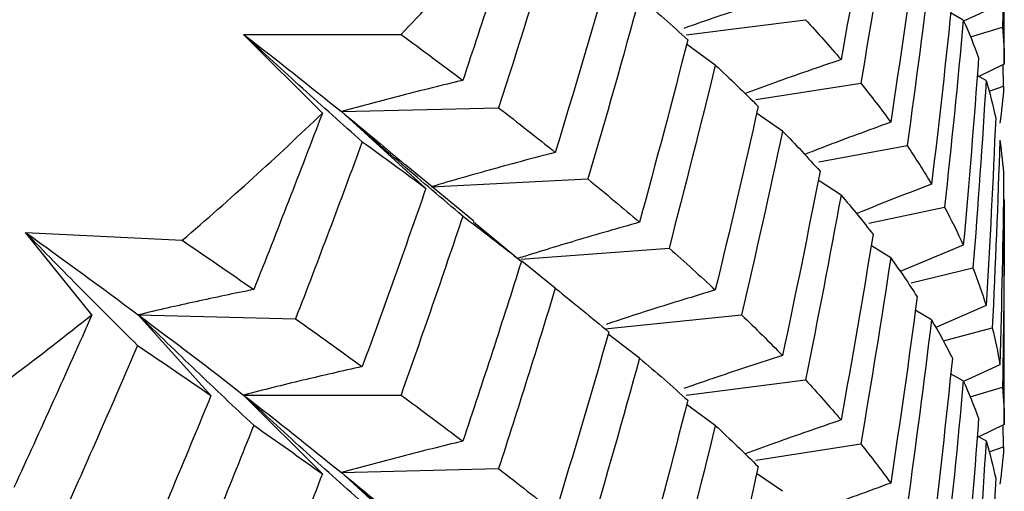
# Paper-space layout '_Isometric' of a CAD drawing. Units: inches. Extents: x -4.21 to 4.21, y -2.22 to 6.34.
# Drawn here: x 3.33 to 3.47, y -0.23 to -0.16 of the extents above; entities that cross this region are included whole.
import ezdxf

# ---------------------------------------------------------------- set-up
doc = ezdxf.new("R2010")
doc.units = ezdxf.units.IN
doc.header["$MEASUREMENT"] = 0

psp = doc.layouts.new('_Isometric')

# ---------------------------------------------------------------- linework, layer by layer
at = {"color": 7, "linetype": 'Continuous', "lineweight": 25}
for p, q in [((3.4728613433, -0.1650365428), (3.4728613433, -0.1327264449)), ((3.4722055904, -0.1564895142), (3.4670017405, -0.1588956158)), ((3.4669670548, -0.1587147387), (3.4651466798, -0.1576820126)), ((3.4271270464, -0.1608595865), (3.4442862997, -0.1586635178)), ((3.4679819652, -0.1611036881), (3.4726062194, -0.1597140212)), ((3.363508267, -0.1607783361), (3.3861313645, -0.1607783361)), ((3.3748198158, -0.1720886592), (3.363508267, -0.1607783361)), ((3.4313109836, -0.1651750475), (3.4271872994, -0.1621701111)), ((3.4728613433, -0.1650365428), (3.4691857339, -0.1668228215)), ((3.472768481, -0.1682328198), (3.4727033191, -0.1651133396)), ((3.4702395801, -0.1673915605), (3.4689524426, -0.166696919)), ((3.4371426024, -0.1701305388), (3.4522229887, -0.1677978477)), ((3.4706672183, -0.1689331649), (3.472768481, -0.1682328198)), ((3.3775536332, -0.1718707533), (3.4001551985, -0.1713010825)), ((3.3775536332, -0.1718707533), (3.3897090146, -0.1828854761)), ((3.4409734156, -0.1746510879), (3.4372585462, -0.1720795919)), ((3.446209571, -0.1790558599), (3.4588874583, -0.1767482547)), ((3.3966157238, -0.1876185581), (3.3868244816, -0.179557123)), ((3.3904689173, -0.1826729039), (3.413005927, -0.1815346468)), ((3.4493850425, -0.1838455308), (3.4461077389, -0.181689691)), ((3.4728613433, -0.216799231), (3.4728613433, -0.1844891331)), ((3.4533614643, -0.187887719), (3.4642670223, -0.1855962918)), ((3.3965558313, -0.1876912741), (3.4034449929, -0.1933710593)), ((3.3321363335, -0.1892063335), (3.3546733433, -0.1903445907)), ((3.3416972677, -0.201042746), (3.3321363335, -0.1892063335)), ((3.4669670548, -0.191055618), (3.4578908108, -0.1948250934)), ((3.4033362423, -0.1930801141), (3.4246590881, -0.1914595487)), ((3.4565298521, -0.1928857366), (3.4537513251, -0.1911438258)), ((3.4083096217, -0.1972319494), (3.4035168181, -0.193364719)), ((3.4594948929, -0.1964428973), (3.4683514404, -0.1943251161)), ((3.462394244, -0.2017928538), (3.4600620379, -0.2004014113)), ((3.4702395801, -0.1997016585), (3.4630029872, -0.2028664515)), ((3.348359555, -0.2010616682), (3.3588057389, -0.2126460618)), ((3.348359555, -0.2010616682), (3.3709611203, -0.201631339)), ((3.4154362661, -0.2030577311), (3.4350924991, -0.2010568956)), ((3.4204161393, -0.2072566746), (3.4159170854, -0.2038113143)), ((3.4641049973, -0.2048099891), (3.4711329377, -0.202918112)), ((3.4722055904, -0.2082399931), (3.466994914, -0.2106465129)), ((3.427114671, -0.2126046617), (3.4442862997, -0.2104070092)), ((3.4669670548, -0.2105499272), (3.4651471446, -0.2095184284)), ((3.4679528687, -0.2128559234), (3.4726062194, -0.2114575126)), ((3.363508267, -0.2125711698), (3.3748198158, -0.2238814929)), ((3.363508267, -0.2125711698), (3.3861313645, -0.2125711698)), ((3.4313109836, -0.2169377357), (3.427192473, -0.2139423988)), ((3.4728613433, -0.216799231), (3.4691891286, -0.2185887443)), ((3.472768481, -0.2200256535), (3.4727028023, -0.2168764899)), ((3.4702395801, -0.2191542488), (3.4689543504, -0.2184623528)), ((3.4371564321, -0.2219212332), (3.4522229887, -0.2195906814)), ((3.4706769406, -0.2207227581), (3.472768481, -0.2200256535)), ((3.3775536332, -0.2237129292), (3.4001551985, -0.2231432584)), ((3.3775536332, -0.2237129292), (3.3897090146, -0.234727652)), ((3.4409734156, -0.2264015667), (3.437257692, -0.2238274341))]:
    psp.add_line(p, q, dxfattribs=at)
for centre, radius, start, end in [((3.1043900425, 0.11068716), 0.3912437707581952, 316.0641476835, 319.8509654411), ((3.0593881845, 0.1557639626), 0.4549554436162089, 310.4694063339, 313.8938297413), ((3.0131969773, 0.2118411716), 0.5276225641108114, 305.4043275464, 308.5065942488)]:
    psp.add_arc(centre, radius, start, end, dxfattribs=at)
for points in [[(3.472861343254119, -0.1327264448669545), (3.472861343254119, -0.141726179410076), (3.472776251479387, -0.1507237022851533), (3.472606219393081, -0.1597140212358341)], [(3.453990923833127, -0.1377552245276674), (3.452537641615822, -0.1466533629743953), (3.451001999565934, -0.1555342316664603), (3.449385042469034, -0.164392940519714)], [(3.456529852096596, -0.1411352577594545), (3.455176452794686, -0.1500431050293384), (3.453740483211278, -0.1589322616379994), (3.452222988693689, -0.1677978477229703)], [(3.403444992897013, -0.1415782256175776), (3.40071241116435, -0.1501885029915808), (3.397901795539404, -0.1587888250996827), (3.395014476349355, -0.1673743719581142)], [(3.408309621724256, -0.1454089703379857), (3.405669338443204, -0.1540526624535718), (3.402950754163806, -0.1626849765957994), (3.400155198498357, -0.1713010825270403)], [(3.460338562685795, -0.1466650830171738), (3.459152972844851, -0.1555731467952028), (3.457883251398501, -0.1644835801072523), (3.456529852096595, -0.1733914273771051)], [(3.462394243951506, -0.1499698746957702), (3.461309386949847, -0.1588966825730083), (3.460140307237889, -0.1678244645012596), (3.458887458321627, -0.1767482547234649)], [(3.416001603466318, -0.1516832728926683), (3.413515910287521, -0.16037722982107), (3.410951473432525, -0.1690574421344696), (3.408309621724256, -0.1777190682569063)], [(3.420416139275678, -0.1554214861257506), (3.418024636433843, -0.1641426642550002), (3.415554122825874, -0.1728486661340211), (3.413005927036703, -0.1815346467650766)], [(3.420416139275678, -0.1554214861257506), (3.422807642117514, -0.1574766092079377), (3.425121019916505, -0.1595153216110488), (3.427354944087717, -0.1615364816238908)], [(3.465398533668735, -0.1554312459750294), (3.464481326383546, -0.1643838279976833), (3.463479745398886, -0.1733350625492136), (3.462394243951509, -0.1822799726146838)], [(3.444286299652375, -0.1586635177720824), (3.446068253764111, -0.1605914460774723), (3.447768085372128, -0.162501593310975), (3.44938504246903, -0.1643929405197271)], [(3.466967054830565, -0.1587147386867651), (3.466151357747211, -0.1676796684013791), (3.465251195864983, -0.1766418462325235), (3.464267022339462, -0.1855962917677429)], [(3.466967054830564, -0.1587147386867656), (3.467782751913919, -0.1605261101835883), (3.46851428630212, -0.1623334050916151), (3.469161204839587, -0.1641356171143705)], [(3.472606219393081, -0.1597140212358346), (3.472776352484818, -0.1614935882411141), (3.472861343254119, -0.1632680865303005), (3.472861343254119, -0.1650365427858763)], [(3.363508267046858, -0.1607783361294994), (3.368371630112924, -0.1645188853240246), (3.373055910639952, -0.1682181822347692), (3.377553633176555, -0.1718707533048248)], [(3.38613136454461, -0.1607783361294989), (3.389165497283953, -0.1629935614150798), (3.392127157159306, -0.1651926644802861), (3.395014476349355, -0.1673743719581137)], [(3.427354944087718, -0.1615364816238908), (3.425121019916505, -0.1702976110098581), (3.422807642117514, -0.1790411872663358), (3.420416139275678, -0.1877623653955849)], [(3.469161204839588, -0.1641356171143711), (3.46851428630212, -0.1731156944904255), (3.467782751913919, -0.1820906882419875), (3.466967054830565, -0.1910556179566004)], [(3.431310983559374, -0.1651750474682992), (3.429172963076809, -0.1739571499148279), (3.42695522163854, -0.1827202641748631), (3.424659088067488, -0.1914595486724443)], [(3.431310983559375, -0.1651750474682992), (3.433449004041939, -0.1671749856795559), (3.435506825254597, -0.1691566943512763), (3.437483403032052, -0.1711190956684151)], [(3.452222988693689, -0.1677978477229708), (3.453740483211278, -0.1696671431052885), (3.455176452794683, -0.1715320203107348), (3.456529852096593, -0.1733914273771094)], [(3.470239580128354, -0.1673915605442565), (3.469694756185075, -0.176377562840292), (3.469065225210485, -0.1853570737019695), (3.468351440441339, -0.194325116114353)], [(3.470239580128354, -0.1673915605442554), (3.470784404071634, -0.1691875989060047), (3.471244399096542, -0.1709779500964717), (3.471619413739924, -0.1727616271700087)], [(3.472768481029386, -0.1682328198467677), (3.472665922581628, -0.169994578150557), (3.472478342919028, -0.1717645760128231), (3.472205590406973, -0.1735418524436309)], [(3.43748340303205, -0.1711190956684222), (3.435505651093322, -0.1799307551536954), (3.433447734731665, -0.1887210484724992), (3.431310983559378, -0.1974851453872051)], [(3.374819815795735, -0.1720886592485104), (3.371608046614129, -0.1805491096985572), (3.368321489232691, -0.1889957530132041), (3.36496174883387, -0.1974238431979851)], [(3.400155198498358, -0.1713010825270403), (3.402949094484885, -0.1734589213010446), (3.405667770015986, -0.1755986537215593), (3.408309621724256, -0.1777190682569063)], [(3.471619413739924, -0.1727616271700092), (3.471244176323791, -0.18175211706779), (3.470784080617936, -0.1907337827511986), (3.470239580128354, -0.1997016584631771)], [(3.440973415620027, -0.1746510879072591), (3.439093098926957, -0.1834774296053046), (3.437132349990011, -0.1922809721755636), (3.435092499136369, -0.2010568956342684)], [(3.440973415620027, -0.1746510879072591), (3.442853732313098, -0.1765920005454738), (3.44465207797768, -0.1785129314515786), (3.446367700202059, -0.1804128739757646)], [(3.380556011215842, -0.1761865969579064), (3.377432289976046, -0.1846850077670083), (3.374233458244293, -0.1931681738775156), (3.370961120340455, -0.2016313390013424)], [(3.380556011215843, -0.1761865969579064), (3.38367973245564, -0.1784382422108181), (3.386731355856789, -0.1806716304382565), (3.38970901460169, -0.1828854761134969)], [(3.458887458321624, -0.1767482547234802), (3.460139563440523, -0.1785985918740013), (3.461308742504131, -0.1804428420223691), (3.462394243951509, -0.1822799726146843)], [(3.472205590406974, -0.1759838234446674), (3.471932837894918, -0.1849738013501181), (3.471575135744404, -0.1939535493772682), (3.471132937705256, -0.2029181119500545)], [(3.472205590406975, -0.1759838234446674), (3.472478342919031, -0.1777610998754796), (3.472665922581628, -0.1795310977377391), (3.472768481029386, -0.1812928560415328)], [(3.446367700202059, -0.180412873975764), (3.444652077977682, -0.1892478129188672), (3.442853732313097, -0.198080915826869), (3.440973415620028, -0.2069072575249118)], [(3.413005927036705, -0.1815346467650771), (3.415554122825874, -0.183630955532831), (3.418024636433844, -0.1857072423133978), (3.420416139275678, -0.1877623653955849)], [(3.472768481029386, -0.1812928560415323), (3.472665922581628, -0.1902659792050233), (3.47247834291903, -0.1992500151568558), (3.472205590406975, -0.2082399930622982)], [(3.389709014601689, -0.1828854761135002), (3.386733123647541, -0.191441774218867), (3.383681588063124, -0.1999804363634166), (3.380556011215845, -0.2084966948768282)], [(3.449385042469031, -0.1838455308362774), (3.44776808537213, -0.1927042396895381), (3.446068253764112, -0.2015597109207382), (3.444286299652377, -0.2104070091576943)], [(3.449385042469031, -0.1838455308362774), (3.451001999565932, -0.1857368780450295), (3.452537641615821, -0.187621627817659), (3.453990923833126, -0.1894987159132701)], [(3.472861343254119, -0.1844891331024248), (3.472861343254119, -0.1934707329088626), (3.472776352484818, -0.202461853084379), (3.472606219393081, -0.2114575126214455)], [(3.464267022339462, -0.1855962917677423), (3.465251195864983, -0.1874241356313334), (3.46615135774721, -0.1892442464597777), (3.466967054830564, -0.1910556179566004)], [(3.395014476349355, -0.1868686811641639), (3.392128871623954, -0.1954568501885356), (3.389167299995623, -0.2040259367620238), (3.38613136454461, -0.2125711697792945)], [(3.395014476349355, -0.1868686811641639), (3.397900081074756, -0.1890568133512283), (3.40071078761739, -0.1912246779201633), (3.403444992897013, -0.1933710592673732)], [(3.332136333526284, -0.1892063335419621), (3.337715354438514, -0.1932100822502441), (3.343125918169289, -0.1971638189618643), (3.348359555018654, -0.2010616682235579)], [(3.453990923833126, -0.1894987159132761), (3.452538504407392, -0.1983915716704114), (3.451002960099047, -0.2072788581670839), (3.449385042469032, -0.2161556287551936)], [(3.354673343307957, -0.1903445906968276), (3.358171834511432, -0.1927244702844223), (3.361602008435046, -0.1950846790465082), (3.364961748833869, -0.1974238431979857)], [(3.424659088067488, -0.1914595486724449), (3.426956585627932, -0.1934902992546962), (3.429174232387083, -0.1954991862399199), (3.431310983559372, -0.1974851453872188)], [(3.403444992897014, -0.1933710592673732), (3.40071078761739, -0.2020069673189732), (3.397900081074756, -0.2106213914096265), (3.395014476349355, -0.2192095604339982)], [(3.456529852096589, -0.1928857365831919), (3.45517725643124, -0.2017960146398643), (3.453741384821496, -0.2106993129200735), (3.45222298869369, -0.2195906813727604)], [(3.456529852096594, -0.1928857365831607), (3.457882447761945, -0.1947517597379125), (3.459152268433792, -0.1966094986518053), (3.460338562685795, -0.1984579166669673)], [(3.468351440441339, -0.1943251161143536), (3.469065649225388, -0.1961269728910288), (3.469695079638771, -0.1979194781131426), (3.470239580128354, -0.1997016584631776)], [(3.408309621724256, -0.1972319494021077), (3.405667770015986, -0.2058935755245455), (3.402949094484884, -0.2145322677609568), (3.400155198498357, -0.2231432584410207)], [(3.408309621724257, -0.1972319494021077), (3.410951473432527, -0.1993523639374553), (3.413515910287522, -0.2014505762809801), (3.41600160346632, -0.2035254488066454)], [(3.460338562685796, -0.1984579166669673), (3.459152268433793, -0.2073917880506157), (3.457882447761946, -0.2163163377963117), (3.456529852096595, -0.2252266158529961)], [(3.341697267665975, -0.2010427460442582), (3.338030754538219, -0.2093298298987976), (3.334293268086437, -0.2175994327095382), (3.330486676131944, -0.2258468960188154)], [(3.348359555018654, -0.2010616682235579), (3.353588210605416, -0.2049558075964469), (3.358640270726956, -0.2087941621762598), (3.363508267046858, -0.212571169779295)], [(3.370961120340457, -0.201631339001343), (3.374231515507001, -0.2039420277841274), (3.377430434368561, -0.2062309127324549), (3.380556011215842, -0.2084966948768276)], [(3.435092499136369, -0.2010568956342684), (3.437132349990011, -0.2030158536428528), (3.439093098926957, -0.204966344886702), (3.440973415620026, -0.2069072575249151)], [(3.462394243951509, -0.201792853759883), (3.461308742504133, -0.2107377638253542), (3.460139563440523, -0.219671938333913), (3.458887458321624, -0.228590430637461)], [(3.462394243951509, -0.2017928537598841), (3.463479745398886, -0.2036299843521987), (3.464481326383544, -0.205457174457595), (3.465398533668735, -0.2072734218890092)], [(3.416001603466318, -0.2035254488066492), (3.413514433692617, -0.2122245702712856), (3.410949905005309, -0.2208983552054368), (3.408309621724258, -0.2295420473210185)], [(3.471132937705256, -0.2029181119500551), (3.471575135744404, -0.2046884308445573), (3.471932837894918, -0.206462716631515), (3.472205590406974, -0.2082399930623228)], [(3.348261373768193, -0.2054507119413249), (3.344677987974439, -0.2137800706150508), (3.341023253831319, -0.2220904931059477), (3.337299038156432, -0.2303773106156931)], [(3.348261373768193, -0.2054507119413243), (3.351844759561947, -0.2078714093296119), (3.35536025298023, -0.2102703212494609), (3.358805738915323, -0.2126460618100151)], [(3.420416139275678, -0.2072566746016356), (3.418023215536849, -0.2159753095915017), (3.415552609729708, -0.2246671601940695), (3.413005927036703, -0.2333274804148727)], [(3.420416139275678, -0.2072566746016351), (3.422809063014509, -0.2093052939480297), (3.425122346400956, -0.2113298581594434), (3.427354944087717, -0.2133293152736864)], [(3.465398533668735, -0.2072734218890092), (3.464480781528043, -0.2162313220808993), (3.463479100953169, -0.225176143801559), (3.462394243951509, -0.2341029516788052)], [(3.444286299652377, -0.2104070091576938), (3.446067195845032, -0.2123337928813419), (3.447767124839014, -0.2142503586855244), (3.449385042469029, -0.2161556287551969)], [(3.466967054830564, -0.2105499271626501), (3.466150873105706, -0.2195124585614154), (3.465250611471431, -0.2284604997046623), (3.464267022339462, -0.237389125417538)], [(3.466967054830565, -0.2105499271626506), (3.467783236555424, -0.2123546501001477), (3.468514670436635, -0.2141478116306244), (3.469161204839587, -0.2159284507641667)], [(3.472606219393081, -0.211457512621446), (3.472776251479386, -0.2132360231248334), (3.472861343254119, -0.2150169249066826), (3.472861343254119, -0.2167992310213465)], [(3.358805738915321, -0.2126460618100184), (3.355362298512876, -0.2210405611446051), (3.351846888227402, -0.2294137039055142), (3.348261373768194, -0.2377608098602455)], [(3.363508267046858, -0.212571169779295), (3.36837626336676, -0.2163481773823303), (3.373060191475194, -0.2200638345870649), (3.377553633176555, -0.2237129292188052)], [(3.38613136454461, -0.212571169779295), (3.389167299995625, -0.2148082261608342), (3.392128871623953, -0.2170214282469343), (3.395014476349354, -0.2192095604339982)], [(3.427354944087717, -0.2133293152736864), (3.425122346400959, -0.222064739626732), (3.422809063014508, -0.2307942092294244), (3.42041613927568, -0.2395128442192878)], [(3.469161204839587, -0.2159284507641661), (3.468514670436638, -0.2248826930979081), (3.467783236555424, -0.2338435653815244), (3.466967054830567, -0.2428060967802814)], [(3.364961748833869, -0.2169181524040359), (3.361604003419238, -0.2253489582511402), (3.358173913118886, -0.2337569434597274), (3.354673343307957, -0.2421374243466238)], [(3.364961748833869, -0.2169181524040359), (3.368319494248498, -0.2192636477683678), (3.371606138360836, -0.2215851956083774), (3.374819815795735, -0.2238814928983065)], [(3.431310983559374, -0.216937735703769), (3.429174232387084, -0.2257018326184836), (3.426956585627934, -0.2344585640979632), (3.424659088067489, -0.2432030400580574)], [(3.431310983559375, -0.2169377357037695), (3.433447734731665, -0.2189236948510683), (3.435505651093322, -0.2208990199969603), (3.43748340303205, -0.222862587054026)], [(3.470239580128354, -0.2191542487797262), (3.469695079638771, -0.2281221244917041), (3.469065649225388, -0.2370952377342931), (3.468351440441339, -0.2460686074999639)], [(3.470239580128355, -0.2191542487797268), (3.470784080617938, -0.2209364291297629), (3.471244176323792, -0.2227203819110581), (3.471619413739925, -0.2245051185556256)], [(3.452222988693688, -0.2195906813727664), (3.453741384821496, -0.2214816023188768), (3.455177256431244, -0.2233605926982444), (3.456529852096596, -0.2252266158529961)], [(3.472768481029386, -0.2200256534965639), (3.472665861647144, -0.2218089734716397), (3.472478180960995, -0.2235930996318871), (3.472205590406974, -0.2253770409195181)], [(3.400155198498357, -0.2231432584410207), (3.402950754163806, -0.2253023790521258), (3.405669338443204, -0.2274356833746009), (3.408309621724255, -0.2295420473210278)], [(3.437483403032052, -0.2228625870540304), (3.435506825254597, -0.2316690151909575), (3.433449004041939, -0.2404657311761609), (3.431310983559375, -0.2492478336226869)], [(3.374819815795735, -0.223881492898306), (3.371606138360835, -0.2323674850071867), (3.368319494248498, -0.2408282258267664), (3.364961748833867, -0.2492590316738707)], [(3.471619413739921, -0.2245051185556731), (3.471244399096542, -0.2334902709361862), (3.470784404071633, -0.2424783444026294), (3.470239580128354, -0.2514643466986469)]]:
    psp.add_open_spline(points, degree=3, dxfattribs=at)
for points, knots in [([(3.440973415620034, -0.1551567787012056), (3.437821435489725, -0.1561750703341376), (3.433062284253211, -0.1577125812585867), (3.428366693251761, -0.159351368097454), (3.426780986513511, -0.1599047883872836)], [0, 0, 0, 0, 0.6622987952402654, 0.9999999999999999, 0.9999999999999999, 0.9999999999999999, 0.9999999999999999]), ([(3.38055601121585, -0.1761865969579283), (3.377690328801061, -0.1736495443385727), (3.374836530803027, -0.1710971487213601), (3.371995362336397, -0.1685294345547893), (3.369153592174049, -0.165961176603986), (3.366324305383942, -0.1633774563437015), (3.363508267046858, -0.1607783361294994)], [5e-16, 5e-16, 5e-16, 5e-16, 0.0002921835814893, 0.0002921835814893, 0.0002921835814893, 0.000584429292925, 0.000584429292925, 0.000584429292925, 0.000584429292925]), ([(3.449385042469049, -0.1643929405197157), (3.446192649398627, -0.165486924448604), (3.441569397061185, -0.1670712418070213), (3.437007000389988, -0.1687499889352793), (3.43559497546028, -0.1692695476160803)], [0, 0, 0, 0, 0.6905080747090396, 1, 1, 1, 1]), ([(3.395014476349355, -0.1673743719581137), (3.392078494013521, -0.1680755712161123), (3.389155092775014, -0.1688004951959169), (3.386245086225159, -0.1695496247524994), (3.383334421587446, -0.1702989237221253), (3.380436991963014, -0.1710724822756762), (3.377553633176555, -0.1718707533048248)], [0, 0, 0, 0, 0.0002923219232606, 0.0002923219232606, 0.0002923219232606, 0.0005847102309646, 0.0005847102309646, 0.0005847102309646, 0.0005847102309646]), ([(3.395014476349355, -0.1868686811641645), (3.392078994903214, -0.1844010058664076), (3.389155857766411, -0.1819175035686492), (3.386245845720812, -0.1794181826088347), (3.383335202470307, -0.1769183195262972), (3.380437531062053, -0.1744024940462296), (3.377553633176555, -0.1718707533048248)], [0, 0, 0, 0, 0.0002923792789719, 0.0002923792789719, 0.0002923792789719, 0.0005848222374161, 0.0005848222374161, 0.0005848222374161, 0.0005848222374161]), ([(3.377553633176555, -0.1718707533048248), (3.380052798237228, -0.1739104065880541), (3.38327527638883, -0.1765403801922293), (3.386290247440388, -0.1791150365733756), (3.386966983768073, -0.1796929404651981)], [0, 0, 0, 0, 0.7755413514382432, 1, 1, 1, 1]), ([(3.456529852096608, -0.1733914273771061), (3.453301061787426, -0.1745659763810667), (3.449157800539234, -0.1760731858639428), (3.445070965862292, -0.1776654694710789), (3.444168948991829, -0.1780169069012012)], [0, 0, 0, 0, 0.7792871643296879, 1, 1, 1, 1]), ([(3.408309621724256, -0.1777190682569069), (3.405309985748993, -0.178497627016937), (3.402323102060496, -0.1792993685138259), (3.399349785593902, -0.1801247425274304), (3.396375809943533, -0.1809502995263182), (3.39341524153419, -0.1817995459782069), (3.390468917255032, -0.1826729039199431)], [0, 0, 0, 0, 0.0002924254870582, 0.0002924254870582, 0.0002924254870582, 0.0005849160731261, 0.0005849160731261, 0.0005849160731261, 0.0005849160731261]), ([(3.462394243951509, -0.1822799726146838), (3.459135711071964, -0.183536071458625), (3.455526900324859, -0.1849271953708306), (3.451966789782602, -0.1863898009221638), (3.451621238847292, -0.1865317641309622)], [0, 0, 0, 0, 0.9029381444174409, 1, 1, 1, 1]), ([(3.420416139275678, -0.1877623653955849), (3.417364681994587, -0.1886274943449517), (3.411515014879879, -0.1902859532053937), (3.40574352119415, -0.1920769995418662), (3.402982705908534, -0.1929337531609863)], [0, 0, 0, 0, 0.521646312731364, 1, 1, 1, 1]), ([(3.348261373768199, -0.2054507119413456), (3.345550795535623, -0.2027731100859139), (3.342851458479386, -0.2000807481114842), (3.340164067385038, -0.1973736870111818), (3.337476107161569, -0.1946660526160928), (3.334799954651643, -0.1919435681665392), (3.332136333526284, -0.1892063335419621)], [5e-16, 5e-16, 5e-16, 5e-16, 0.0002921835814892, 0.0002921835814892, 0.0002921835814892, 0.0005844292929249, 0.0005844292929249, 0.0005844292929249, 0.0005844292929249]), ([(3.364961748833869, -0.1974238431979851), (3.362170145513504, -0.1979806790842817), (3.359390504606074, -0.1985618583097415), (3.356623599693974, -0.1991679017339305), (3.353856069055952, -0.1997740822127304), (3.351101122590039, -0.2004051730461093), (3.348359555018654, -0.2010616682235579)], [0, 0, 0, 0, 0.0002923219232606, 0.0002923219232606, 0.0002923219232606, 0.0005847102309646, 0.0005847102309646, 0.0005847102309646, 0.0005847102309646]), ([(3.431310983559392, -0.1974851453872078), (3.428206673064512, -0.1984226608566658), (3.422937254790861, -0.200014048430409), (3.417737228507072, -0.2017196644160761), (3.41560063263023, -0.2024204708896537)], [0, 0, 0, 0, 0.589118254363001, 1, 1, 1, 1]), ([(3.364961748833869, -0.2169181524040365), (3.36217062177159, -0.2143061383635155), (3.359391231978475, -0.2116789042973921), (3.356624321840887, -0.2090364969349557), (3.353856811538343, -0.2063935164132106), (3.3511016351785, -0.2037352113243684), (3.348359555018654, -0.2010616682235579)], [0, 0, 0, 0, 0.0002923792789719, 0.0002923792789719, 0.0002923792789719, 0.0005848222374161, 0.0005848222374161, 0.0005848222374161, 0.0005848222374161]), ([(3.440973415620034, -0.2069072575249134), (3.437820980804858, -0.2079236082400269), (3.433057473263174, -0.2094593717308805), (3.428358873973656, -0.2110986247524271), (3.426769753960326, -0.211653038870962)], [0, 0, 0, 0, 0.6617885639078629, 1, 1, 1, 1]), ([(3.380556011215843, -0.2084966948768282), (3.377689699137495, -0.2091274028511903), (3.37483557254895, -0.2097819221172212), (3.371994410164169, -0.2104607426225832), (3.369152617894155, -0.2111397136223402), (3.366323636957649, -0.2118430349123246), (3.363508267046858, -0.2125711697792956)], [0, 0, 0, 0, 0.0002924254870582, 0.0002924254870582, 0.0002924254870582, 0.0005849160731261, 0.0005849160731261, 0.0005849160731261, 0.0005849160731261]), ([(3.380556011215857, -0.2280095760220645), (3.377689699137506, -0.225468200376055), (3.374835572548967, -0.2229111362180178), (3.371994410164183, -0.2203384126867064), (3.369152617894164, -0.2177651187830094), (3.366323636957653, -0.2151760145526681), (3.363508267046858, -0.2125711697792956)], [9e-16, 9e-16, 9e-16, 9e-16, 0.0002924254870586, 0.0002924254870586, 0.0002924254870586, 0.000584916073127, 0.000584916073127, 0.000584916073127, 0.000584916073127]), ([(3.449385042469043, -0.2161556287551936), (3.44619201965165, -0.2172537341837829), (3.441577395683625, -0.2188407393259273), (3.43702510433859, -0.2205241969844435), (3.435622705647178, -0.2210428102801248)], [0, 0, 0, 0, 0.691935646223127, 1, 1, 1, 1]), ([(3.395014476349355, -0.2192095604339982), (3.392078994903214, -0.2199129118016989), (3.389155857766412, -0.2206395095180728), (3.386245845720814, -0.2213898145215611), (3.383335202470308, -0.2221402822722104), (3.380437531062054, -0.2229145089376302), (3.377553633176555, -0.2237129292188057)], [0, 0, 0, 0, 0.0002923792789719, 0.0002923792789719, 0.0002923792789719, 0.0005848222374161, 0.0005848222374161, 0.0005848222374161, 0.0005848222374161]), ([(3.395014476349363, -0.2387038696400659), (3.392078494013527, -0.2362380454003128), (3.389155092775023, -0.2337560581050322), (3.386245086225166, -0.23125791589525), (3.38333442158745, -0.2287592087392978), (3.380436991963018, -0.2262441966913749), (3.377553633176555, -0.2237129292188057)], [4e-16, 4e-16, 4e-16, 4e-16, 0.0002923219232608, 0.0002923219232608, 0.0002923219232608, 0.000584710230965, 0.000584710230965, 0.000584710230965, 0.000584710230965]), ([(3.377553633176555, -0.2237129292188052), (3.38005060160832, -0.2257502682484584), (3.383461275527161, -0.2285331224503315), (3.386657007575758, -0.2312426835630543), (3.3875131310216, -0.2319685638187403)], [0, 0, 0, 0, 0.7321041211148055, 1, 1, 1, 1]), ([(3.456529852096595, -0.2252266158529961), (3.453301526323718, -0.2264030829101182), (3.449174607229635, -0.2279070155065085), (3.44510277525621, -0.229493948267936), (3.444216176577394, -0.2298394862220642)], [0, 0, 0, 0, 0.7822604948824086, 1, 1, 1, 1])]:
    psp.add_open_spline(points, degree=3, knots=knots, dxfattribs=at)

doc.saveas('drawing.dxf')
